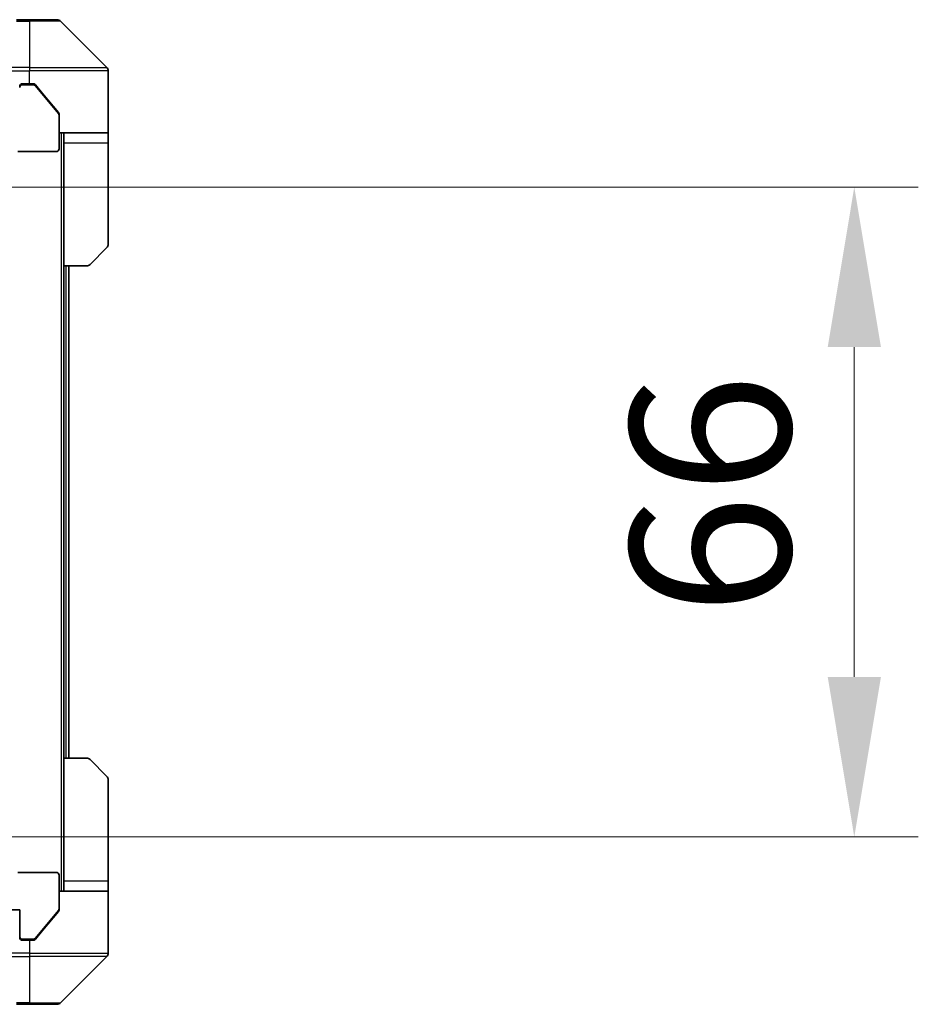
# Model space of a CAD drawing. Units: millimetres. Extents: x 0 to 11008, y 0 to 1826.
# Drawn here: x 4024 to 4115, y 1389 to 1489 of the extents above; entities that cross this region are included whole.
import ezdxf

# ---------------------------------------------------------------- set-up
doc = ezdxf.new("R2010")
doc.units = ezdxf.units.MM
doc.header["$LTSCALE"] = 5.5
doc.layers.get('Defpoints').update_dxf_attribs({"lineweight": 25})
for name, color, linetype, lineweight in [('Dimension (ISO)', 7, 'Continuous', 18), ('Dimension (ISO) @ 1', 7, 'Continuous', 18), ('Hatch (ISO)', 1, 'Continuous', 18), ('Visible (ISO)', 7, 'Continuous', 35), ('Visible Narrow (ISO)', 7, 'Continuous', 25)]:
    doc.layers.add(name, color=color, linetype=linetype, lineweight=lineweight)
doc.styles.add('Note Text (TK)', font='MS PGothic.ttf')
doc.dimstyles.new('Default - Method 1b (TK)', dxfattribs={"dimscale": 5.5, "dimtxt": 2.5, "dimasz": 2.5, "dimexe": 1, "dimexo": 1.5, "dimgap": 1, "dimtad": 1, "dimrnd": 1e-08, "dimdsep": 46, "dimtxsty": 'Note Text (TK)', "dimcen": 0.09, "dimdle": 5, "dimclrd": 100, "dimclre": 100, "dimclrt": 7, "dimadec": 1, "dimazin": 1, "dimtfac": 1, "dimtmove": 0, "dimatfit": 3, "dimfxl": 1, "dimtolj": 1, "dimlwd": -1, "dimlwe": -1, "dimarcsym": 0})

# ---------------------------------------------------------------- blocks, each defined once
blk = doc.blocks.new('*D83')
at = {"layer": 'Defpoints', "color": 0}
for p in [(4003.45, 1472.25), (4003.45, 1406.25), (4108.61, 1406.25)]:
    blk.add_point(p, dxfattribs=at)
at = {"layer": 'Dimension (ISO)', "color": 100}
for p, q in [((4013.2, 1472.25), (4115.11, 1472.25)), ((4108.61, 1456), (4108.61, 1422.5)), ((4013.2, 1406.25), (4115.11, 1406.25))]:
    blk.add_line(p, q, dxfattribs=at)
for points in [[(4105.91, 1456), (4111.32, 1456), (4108.61, 1472.25)], [(4105.91, 1422.5), (4111.32, 1422.5), (4108.61, 1406.25)]]:
    blk.add_solid(points, dxfattribs=at)
at = {"layer": 'Dimension (ISO)', "color": 7, "insert": (4093.99, 1428.72), "char_height": 16.25, "attachment_point": 4, "rotation": 90, "style": 'Note Text (TK)'}
blk.add_mtext('\\A1;66', dxfattribs=at)

msp = doc.modelspace()

# ---------------------------------------------------------------- hatches: boundary and pattern name
at = {"layer": 'Hatch (ISO)'}
h = msp.add_hatch(dxfattribs=at)
h.set_pattern_fill('ANSI31', color=256, scale=165.1, angle=-14.999978, style=0)
h.set_pattern_definition([(30, (2066.25, -52), (-10.31876, 17.8726), [])])
edge = h.paths.add_edge_path()
edge.add_line((4021.722, 1475.1308), (4021.722, 1475.5823))
edge.add_ellipse((4021.422, 1475.5823), major_axis=(0, 0.3), ratio=1, start_angle=270, end_angle=340.528779)
edge.add_ellipse((4021.622, 1476.148), major_axis=(-0.2828, 0.1), ratio=1, start_angle=19.471221, end_angle=90, ccw=False)
edge.add_line((4021.322, 1476.148), (4021.322, 1477.848))
edge.add_line((4021.322, 1477.848), (4023.322, 1477.848))
edge.add_line((4023.322, 1477.848), (4023.322, 1476.148))
edge.add_ellipse((4023.622, 1476.148), major_axis=(0, -0.3), ratio=1, start_angle=270, end_angle=360)
edge.add_line((4023.622, 1475.848), (4027.522, 1475.848))
edge.add_ellipse((4027.522, 1476.148), major_axis=(0.3, 0), ratio=1, start_angle=270, end_angle=360)
edge.add_line((4027.822, 1476.148), (4027.822, 1479.5394))
edge.add_ellipse((4027.522, 1479.5394), major_axis=(0, 0.3), ratio=1, start_angle=270, end_angle=309.805571)
edge.add_line((4027.7524, 1479.7314), (4025.4119, 1482.54))
edge.add_ellipse((4025.1814, 1482.348), major_axis=(-0.1921, 0.2305), ratio=1, start_angle=270, end_angle=320.194429)
edge.add_line((4025.1814, 1482.648), (4024.122, 1482.648))
edge.add_ellipse((4024.122, 1482.348), major_axis=(-0.3, 0), ratio=1, start_angle=270, end_angle=360)
edge.add_line((4023.822, 1482.348), (4023.822, 1479.648))
edge.add_line((4023.822, 1479.648), (4015.0515, 1479.648))
edge.add_line((4015.0515, 1479.648), (4015.0515, 1476.348))
edge.add_line((4015.0515, 1476.348), (4016.6477, 1476.348))
edge.add_ellipse((4016.6477, 1476.648), major_axis=(0.3, 0), ratio=1, start_angle=270, end_angle=315)
edge.add_line((4016.8598, 1476.4359), (4017.4841, 1477.0601))
edge.add_ellipse((4017.6962, 1476.848), major_axis=(0.2121, 0.2121), ratio=1, start_angle=45, end_angle=90, ccw=False)
edge.add_line((4017.6962, 1477.148), (4018.522, 1477.148))
edge.add_ellipse((4018.522, 1476.848), major_axis=(0.3, 0), ratio=1, start_angle=0, end_angle=90, ccw=False)
edge.add_line((4018.822, 1476.848), (4018.822, 1474.148))
edge.add_ellipse((4019.122, 1474.148), major_axis=(0, -0.3), ratio=1, start_angle=270, end_angle=360)
edge.add_line((4019.122, 1473.848), (4021.422, 1473.848))
edge.add_ellipse((4021.422, 1474.148), major_axis=(0.3, 0), ratio=1, start_angle=270, end_angle=360)
edge.add_line((4021.722, 1474.148), (4021.722, 1474.5651))
edge.add_ellipse((4021.622, 1474.848), major_axis=(0.2828, 0.1), ratio=1, start_angle=270, end_angle=411.057559)

# ---------------------------------------------------------------- linework, layer by layer
at = {"layer": 'Visible (ISO)'}
for p, q in [((4024.822, 1489.248), (4023.4849, 1489.248)), ((4024.822, 1489.248), (4027.6148, 1489.248)), ((4032.6755, 1484.3944), (4027.9684, 1489.1015)), ((4032.822, 1481.748), (4032.822, 1484.0409)), ((4024.122, 1482.748), (4024.822, 1482.748)), ((4025.1814, 1482.648), (4024.122, 1482.648)), ((4025.1814, 1482.748), (4024.822, 1482.748)), ((4026.1553, 1481.748), (4025.4119, 1482.64)), ((4027.7524, 1479.7314), (4025.4119, 1482.54)), ((4027.7524, 1479.8314), (4026.1553, 1481.748)), ((4032.822, 1477.748), (4032.822, 1481.748)), ((4027.822, 1479.6394), (4027.822, 1479.5394)), ((4027.822, 1476.148), (4027.822, 1479.5394)), ((4032.822, 1477.748), (4027.822, 1477.748)), ((4028.322, 1477.748), (4028.322, 1476.748)), ((4032.822, 1476.748), (4032.822, 1477.748)), ((4028.322, 1464.248), (4028.322, 1476.748)), ((4032.822, 1476.748), (4032.822, 1466.4551)), ((4023.622, 1475.848), (4027.522, 1475.848)), ((4032.6755, 1466.1015), (4030.9684, 1464.3944)), ((4028.322, 1414.248), (4028.322, 1464.248)), ((4030.6148, 1464.248), (4028.322, 1464.248)), ((4028.822, 1414.248), (4028.822, 1464.248)), ((4028.322, 1414.248), (4030.6148, 1414.248)), ((4028.322, 1414.248), (4028.322, 1401.748)), ((4030.9684, 1414.1015), (4032.6755, 1412.3944)), ((4032.822, 1401.748), (4032.822, 1412.0409)), ((4027.522, 1402.648), (4023.622, 1402.648)), ((4027.822, 1398.9566), (4027.822, 1402.348)), ((4028.322, 1401.748), (4028.322, 1400.748)), ((4032.822, 1400.748), (4032.822, 1401.748)), ((4027.822, 1400.748), (4032.822, 1400.748)), ((4032.822, 1400.748), (4032.822, 1396.748)), ((4015.0515, 1398.848), (4023.822, 1398.848)), ((4023.822, 1398.848), (4023.822, 1396.148)), ((4025.4119, 1395.9559), (4027.7524, 1398.7645)), ((4026.1553, 1396.748), (4027.7524, 1398.6645)), ((4027.822, 1398.9566), (4027.822, 1398.8566)), ((4025.4119, 1395.8559), (4026.1553, 1396.748)), ((4032.822, 1396.748), (4032.822, 1394.4551)), ((4024.122, 1395.848), (4025.1814, 1395.848)), ((4024.822, 1395.748), (4024.122, 1395.748)), ((4024.822, 1395.748), (4025.1814, 1395.748)), ((4027.9684, 1389.3944), (4032.6755, 1394.1015)), ((4023.4849, 1389.248), (4024.822, 1389.248)), ((4027.6148, 1389.248), (4024.822, 1389.248))]:
    msp.add_line(p, q, dxfattribs=at)
for centre, radius, start, end in [((4027.6148, 1488.748), 0.5, 45, 90), ((4032.322, 1484.0409), 0.5, 0, 45), ((4024.122, 1482.448), 0.3, 90, 180), ((4024.122, 1482.348), 0.3, 90, 180), ((4025.1814, 1482.348), 0.3, 39.805571, 90), ((4027.522, 1479.5394), 0.3, 0, 39.805571), ((4027.522, 1476.148), 0.3, 270, 0), ((4032.322, 1466.4551), 0.5, 315, 0), ((4030.6148, 1464.748), 0.5, 270, 315), ((4030.6148, 1413.748), 0.5, 45, 90), ((4032.322, 1412.0409), 0.5, 0, 45), ((4027.522, 1402.348), 0.3, 0, 90), ((4027.522, 1398.9566), 0.3, 320.194429, 0), ((4024.122, 1396.148), 0.3, 180, 270), ((4024.122, 1396.048), 0.3, 180, 270), ((4025.1814, 1396.148), 0.3, 270, 320.194429), ((4032.322, 1394.4551), 0.5, 315, 0), ((4027.6148, 1389.748), 0.5, 270, 315)]:
    msp.add_arc(centre, radius, start, end, dxfattribs=at)
for points, knots in [([(4025.4119, 1482.64), (4025.406, 1482.6471), (4025.3999, 1482.6538), (4025.3669, 1482.6868), (4025.3332, 1482.7098), (4025.2593, 1482.7405), (4025.2191, 1482.748), (4025.1814, 1482.748)], [-0.070529028, -0.070529028, -0.070529028, -0.070529028, -0.06784493, -0.06784493, -0.056529226, -0.056529226, -0.045213522, -0.045213522, -0.045213522, -0.045213522]), ([(4027.822, 1479.6394), (4027.822, 1479.677), (4027.8144, 1479.7168), (4027.7877, 1479.782), (4027.7713, 1479.8087), (4027.7524, 1479.8314)], [-0.093261283, -0.093261283, -0.093261283, -0.093261283, -0.081985357, -0.081985357, -0.073077632, -0.073077632, -0.073077632, -0.073077632]), ([(4027.7524, 1398.6645), (4027.7709, 1398.6869), (4027.787, 1398.7128), (4027.8142, 1398.7778), (4027.822, 1398.8183), (4027.822, 1398.8566)], [-0.020195761, -0.020195761, -0.020195761, -0.020195761, -0.011483732, -0.011483732, 0, 0, 0, 0]), ([(4025.1814, 1395.748), (4025.2191, 1395.748), (4025.2593, 1395.7555), (4025.3333, 1395.7862), (4025.367, 1395.8093), (4025.3999, 1395.8422), (4025.406, 1395.8489), (4025.4119, 1395.8559)], [-0.045246179, -0.045246179, -0.045246179, -0.045246179, -0.03392498, -0.03392498, -0.022603782, -0.022603782, -0.019930371, -0.019930371, -0.019930371, -0.019930371])]:
    msp.add_open_spline(points, degree=3, knots=knots, dxfattribs=at)
at = {"layer": 'Visible Narrow (ISO)'}
for p, q in [((4023.4849, 1489.1015), (4024.822, 1489.1015)), ((4024.822, 1489.1015), (4024.822, 1489.248)), ((4024.822, 1489.1015), (4024.822, 1484.3944)), ((4027.9684, 1489.1015), (4024.822, 1489.1015)), ((4024.822, 1484.3944), (4022.9909, 1484.3944)), ((4022.9909, 1484.0409), (4024.822, 1484.0409)), ((4024.822, 1484.3944), (4032.6755, 1484.3944)), ((4024.822, 1484.3944), (4024.822, 1484.0409)), ((4024.822, 1482.748), (4024.822, 1484.0409)), ((4032.822, 1484.0409), (4024.822, 1484.0409)), ((4024.122, 1482.648), (4023.8983, 1482.648)), ((4024.122, 1482.748), (4024.122, 1482.648)), ((4025.1814, 1482.648), (4025.405, 1482.648)), ((4028.022, 1477.748), (4028.022, 1400.748)), ((4028.322, 1476.748), (4032.822, 1476.748)), ((4028.522, 1464.248), (4028.522, 1414.248)), ((4032.822, 1401.748), (4028.322, 1401.748)), ((4023.8983, 1395.848), (4024.122, 1395.848)), ((4024.122, 1395.848), (4024.122, 1395.748)), ((4024.822, 1395.748), (4024.822, 1394.4551)), ((4025.405, 1395.848), (4025.1814, 1395.848)), ((4024.822, 1394.4551), (4022.9909, 1394.4551)), ((4022.9909, 1394.1015), (4024.822, 1394.1015)), ((4024.822, 1394.4551), (4032.822, 1394.4551)), ((4024.822, 1394.4551), (4024.822, 1394.1015)), ((4032.6755, 1394.1015), (4024.822, 1394.1015)), ((4024.822, 1394.1015), (4024.822, 1389.3944)), ((4024.822, 1389.3944), (4023.4849, 1389.3944)), ((4024.822, 1389.3944), (4024.822, 1389.248)), ((4024.822, 1389.3944), (4027.9684, 1389.3944))]:
    msp.add_line(p, q, dxfattribs=at)

# ---------------------------------------------------------------- dimensions: what is measured, and where the dimension line sits
at = {"layer": 'Dimension (ISO) @ 1', "color": 100}
dim = msp.add_linear_dim(base=(4108.6148, 1406.248), p1=(4003.4462, 1472.248), p2=(4003.4462, 1406.248), angle=270, dimstyle='Default - Method 1b (TK)', override={"dimscale": 1, "dimtxt": 16.25, "dimasz": 16.25, "dimexe": 6.5, "dimexo": 9.75, "dimgap": 6.5, "dimdec": 2, "dimcen": 0.585, "dimtol": 0, "dimlim": 0, "dimtp": 0, "dimtm": 0, "dimtdec": 2, "dimtix": 0, "dimtofl": 0, "dimtmove": 0, "dimatfit": 1}, dxfattribs=at)
dim.commit()
dim.dimension.update_dxf_attribs({"geometry": '*D83', "text_midpoint": (4108.6148, 1439.248), "dimtype": 128})

doc.saveas('drawing.dxf')
